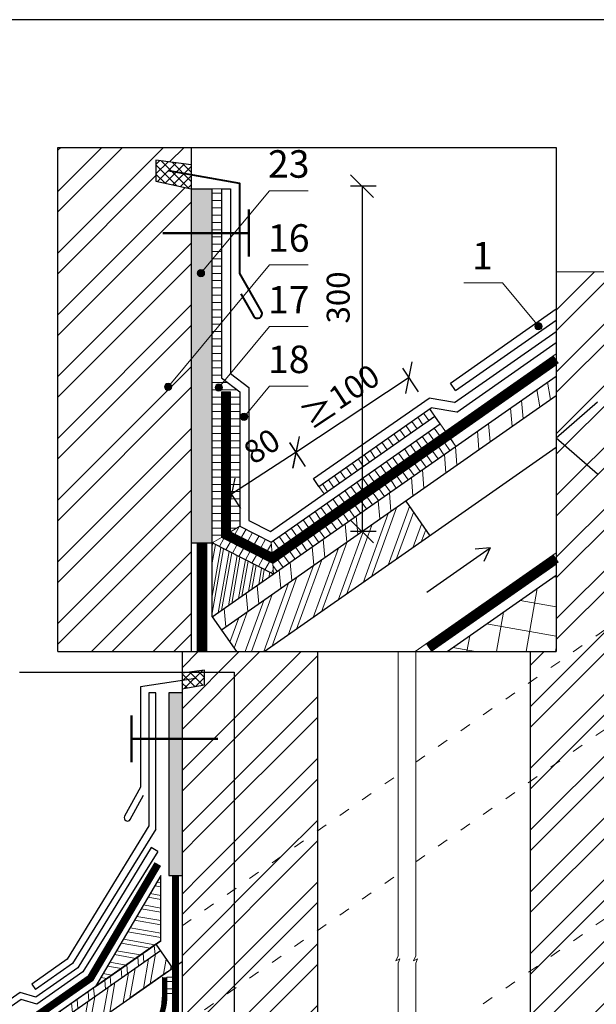
# Model space of a CAD drawing. Units: millimetres. Extents: x -1672 to 5549, y -3309 to -2497.
# Drawn here: x 3078 to 3141, y -2691 to -2584 of the extents above; entities that cross this region are included whole.
import ezdxf

# ---------------------------------------------------------------- set-up
doc = ezdxf.new("R2010")
doc.units = ezdxf.units.MM
doc.header["$PDMODE"] = 2
for name, pattern in [('ACAD_ISO03W100', [30, 12, -18]), ('DASHED', [0.75, 0.5, -0.25]), ('GESTRICHELT', [0.75, 0.5, -0.25]), ('STRICHLINIEX2', [1.5, 1, -0.5])]:
    doc.linetypes.add(name, pattern=pattern)
doc.layers.get('0').update_dxf_attribs({"plot": 0})
for name, color, linetype, lineweight in [('D-ZGA-V', 7, 'GESTRICHELT', 9), ('Воздух', 10, 'Continuous', 30), ('Вспомогат. линии', 130, 'Continuous', 13), ('Механ. крепление', 192, 'Continuous', 15), ('Надписи', 180, 'Continuous', 13), ('Основные линии', 7, 'Continuous', 30), ('Пароизоляция', 50, 'Continuous', 40), ('Размеры', 200, 'Continuous', 13), ('Стены', 14, 'Continuous', 30), ('Черепица ДЕКЕ', 242, 'Continuous', 30), ('Штрих', 151, 'Continuous', 9)]:
    doc.layers.add(name, color=color, linetype=linetype, lineweight=lineweight)
doc.layers.add('ШТАМП', color=7, linetype='Continuous')
doc.styles.add('Arial', font='ARIALUNI.ttf')
doc.dimstyles.get("Standard").update_dxf_attribs({"dimtxt": 0.18, "dimasz": 0.18, "dimexe": 0.18, "dimexo": 0.0625, "dimgap": 0.09, "dimtad": 0, "dimtih": 1, "dimtoh": 1, "dimdec": 4, "dimzin": 0, "dimdsep": 46, "dimtxsty": 'Arial', "dimcen": 0.09, "dimadec": 0, "dimazin": 0, "dimtfac": 1, "dimtdec": 4, "dimtofl": 0, "dimtmove": 0, "dimatfit": 3, "dimfxl": 1, "dimtolj": 1, "dimtzin": 0, "dimarcsym": 0})
pattern_1 = [(0, (1105.734007686883, -2357.538439993321), (2.775557561562891e-16, 0.79375), [])]
pattern_2 = [(45, (1053.07742789155, -2361.809072700678), (-3.367596045400933, 3.367596045400933), []), (45, (1055.32249289155, -2361.809072700678), (-3.367596045400933, 3.367596045400933), [])]
pattern_3 = [(45, (228.5933102270442, -2367.247132314651), (-3.367596045400933, 3.367596045400933), []), (45, (230.8383752270443, -2367.247132314651), (-3.367596045400933, 3.367596045400933), [])]

# ---------------------------------------------------------------- blocks, each defined once
blk = doc.blocks.new('_Oblique')
at = {"color": 0, "linetype": 'ByBlock', "lineweight": -2}
blk.add_line((-0.5, -0.5), (0.5, 0.5), dxfattribs=at)
blk = doc.blocks.new('*D54')
at = {"layer": 'Defpoints', "color": 0, "ltscale": 100, "transparency": 16777216}
for p in [(3109.611014047777, -2633.44687238901), (3101.01008592526, -2635.626388964891), (3102.564902554062, -2638.021309205159)]:
    blk.add_point(p, dxfattribs=at)
at = {"layer": 'Размеры', "color": 0, "lineweight": -2, "ltscale": 100, "transparency": 16777216}
for p, q in [((3109.066489010641, -2632.608127800991), (3107.375541122555, -2630.003521413717)), ((3108.056197418975, -2631.051952148742), (3101.01008592526, -2635.626388964891)), ((3102.020377516926, -2637.182564617139), (3100.32942962884, -2634.577958229866))]:
    blk.add_line(p, q, dxfattribs=at)
at = {"layer": 'Размеры', "color": 0, "lineweight": -2, "ltscale": 100, "transparency": 16777216, "xscale": 2.5, "yscale": 2.5, "zscale": 2.5}
for p, rotation in [((3108.056197418975, -2631.051952148742), 32.99221230678118), ((3101.01008592526, -2635.626388964891), 212.9922123067812)]:
    blk.add_blockref('_Oblique', p, dxfattribs=dict(at, rotation=rotation))
at = {"layer": 'Размеры', "color": 0, "ltscale": 100, "transparency": 16777216, "insert": (3104.482441693568, -2630.656974147998), "char_height": 2.5, "attachment_point": 5, "rotation": 32.99221230678122, "style": 'Arial'}
blk.add_mtext('80', dxfattribs=at)
blk = doc.blocks.new('*D55')
at = {"layer": 'Defpoints', "color": 0, "ltscale": 100, "transparency": 16777216}
for p in [(3117.782221944356, -2602.028751253846), (3115.243876352166, -2639.693578684054), (3117.782221944356, -2639.693578684054, -1.908571243055373e-09)]:
    blk.add_point(p, dxfattribs=at)
at = {"layer": 'Размеры', "color": 0, "lineweight": -2, "ltscale": 100, "transparency": 16777216}
for p, q in [((3116.782221944356, -2602.028751253846), (3113.993876352166, -2602.028751253846)), ((3115.243876352166, -2602.028751253846), (3115.243876352166, -2639.693578684054)), ((3116.782221944356, -2639.693578684054), (3113.993876352166, -2639.693578684054))]:
    blk.add_line(p, q, dxfattribs=at)
at = {"layer": 'Размеры', "color": 0, "lineweight": -2, "ltscale": 100, "transparency": 16777216, "xscale": 2.5, "yscale": 2.5, "zscale": 2.5}
for p, rotation in [((3115.243876352166, -2602.028751253846), 90), ((3115.243876352166, -2639.693578684054), 270)]:
    blk.add_blockref('_Oblique', p, dxfattribs=dict(at, rotation=rotation))
at = {"layer": 'Размеры', "color": 0, "ltscale": 100, "transparency": 16777216, "insert": (3112.966591222562, -2614.170159246332), "char_height": 2.5, "attachment_point": 5, "rotation": 90, "style": 'Arial'}
blk.add_mtext('300', dxfattribs=at)
blk = doc.blocks.new('*D50')
at = {"layer": 'Defpoints', "color": 0, "ltscale": 100, "transparency": 16777216}
for p in [(3121.947099488521, -2625.296960499631), (3108.037121177606, -2631.064554986743), (3109.611014047778, -2633.44687238901)]:
    blk.add_point(p, dxfattribs=at)
at = {"layer": 'Размеры', "color": 0, "lineweight": -2, "ltscale": 100, "transparency": 16777216}
for p, q in [((3120.373206618349, -2622.914643097364), (3108.037121177606, -2631.064554986743)), ((3121.395875933922, -2624.462602906717), (3119.6841771751, -2621.87169610622)), ((3109.059790493177, -2632.612514796096), (3107.348091734356, -2630.021607995599))]:
    blk.add_line(p, q, dxfattribs=at)
at = {"layer": 'Размеры', "color": 0, "lineweight": -2, "ltscale": 100, "transparency": 16777216, "xscale": 2.5, "yscale": 2.5, "zscale": 2.5}
for p, rotation in [((3120.373206618349, -2622.914643097364), 33.45099448204763), ((3108.037121177606, -2631.064554986743), 213.4509944820477)]:
    blk.add_blockref('_Oblique', p, dxfattribs=dict(at, rotation=rotation))
at = {"layer": 'Размеры', "color": 0, "ltscale": 100, "transparency": 16777216, "insert": (3112.895764586469, -2625.007631383743), "char_height": 2.5, "attachment_point": 5, "rotation": 33.45099448204763, "style": 'Arial'}
blk.add_mtext('{\\fArial|b0|i0|c204|p34;\\H1.0833x;≥}100 ', dxfattribs=at)

msp = doc.modelspace()

# ---------------------------------------------------------------- hatches: boundary and pattern name
at = {"layer": 'Штрих', "ltscale": 100}
h = msp.add_hatch(dxfattribs=at)
h.set_pattern_fill('ANSI32', color=30, scale=0.5)
h.set_pattern_definition(pattern_2)
h.paths.add_polyline_path([(3096.602079963332, -2602.309776234658), (3092.758961975707, -2601.473338132811), (3092.758961975707, -2599.178955570763), (3096.602079963332, -2599.700475336597), (3096.602079963332, -2597.79512767196), (3082.048424386098, -2597.79512767196), (3082.048424386098, -2652.79512767196), (3096.602079963332, -2652.79512767196)])
h = msp.add_hatch(dxfattribs=at)
h.set_pattern_fill('ANSI37', color=0, scale=0.225)
h.set_pattern_definition([(45, (1039.35923327233, -2361.761175476896), (-0.5051394068101398, 0.5051394068101399), []), (135, (1039.35923327233, -2361.761175476896), (-0.5051394068101399, -0.5051394068101398), [])])
h.paths.add_polyline_path([(3092.758961975707, -2601.473338132811), (3092.758961975707, -2599.178955570763), (3096.602079963332, -2599.700475336597), (3096.602079963332, -2602.320502146215)])
h = msp.add_hatch(dxfattribs=at)
h.set_pattern_fill('AR-CONC', color=0, scale=0.02)
h.set_pattern_definition([(49.99999999999999, (1105.734007686883, -2357.538439993321), (3.64369337992008, -0.3187817107780617), [0.381, -4.191000000000001]), (355, (1105.734007686883, -2357.538439993321), (-0.7048684284993868, 3.821136904780703), [0.3048, -3.3528116834]), (100.4514447, (1106.037647826884, -2357.565005063321), (2.938824941807066, 3.502355038243902), [0.3238001759999999, -3.561804891999999]), (46.18420000000002, (1105.734007686883, -2356.522439993321), (5.421580817842599, -0.8408465586545429), [0.5714999999999985, -6.286499999999988]), (96.63555760999992, (1106.185805686883, -2356.592509993321), (4.74808268103006, 4.948522491954431), [0.4857004628, -5.3427121632]), (351.1841511700001, (1105.734007686883, -2356.522439993321), (4.74808268129954, 4.948522491710653), [0.4571993414, -5.0291946384]), (21, (1106.242007686884, -2356.776439993321), (3.03228782538265, -2.045303963741752), [0.381, -4.191000000000001]), (326.0000000000001, (1106.242007686884, -2356.776439993321), (1.236040566952942, 3.683759322446385), [0.3048, -3.3528]), (71.45144499999999, (1106.494698338884, -2356.946881991321), (4.268328385574323, 1.638455377718105), [0.3238001760000001, -3.561798752]), (37.50000000000001, (1105.734007686883, -2357.538439993321), (0.06177206501183633, 1.691100777463062), [0, -3.31216, 0, -3.4036, 0, -3.3655]), (7.499999999999999, (1105.734007686883, -2357.538439993321), (1.336393250206115, 2.00361149636239), [0, -1.94056, 0, -3.23596, 0, -1.2827]), (327.5, (1104.601167686884, -2357.538439993321), (2.711811903337428, -0.1145748798534689), [0, -1.27, 0, -3.9624, 0, -5.2578]), (317.5, (1104.093167686883, -2357.538439993321), (2.962583627720361, 0.5085298206666606), [0, -1.651, 0, -2.63144, 0, -3.7338])])
h.paths.add_polyline_path([(3063.821647460911, -2602.028751253846), (3061.821647460911, -2602.028751253846), (3061.821647460911, -2609.458207532592), (3063.82164746091, -2609.458207532592)])
h.paths.add_polyline_path([(3063.82164746091, -2609.458207532592), (3061.821647460911, -2609.458207532592), (3061.82164746091, -2618.536716560869), (3063.82164746091, -2616.130638805769)])
h.paths.add_polyline_path([(3063.82164746091, -2616.130638805769), (3061.82164746091, -2618.536716560869), (3061.82164746091, -2627.539711740239), (3063.82164746091, -2625.133633985138)])
edge = h.paths.add_edge_path()
edge.add_line((3063.82164746091, -2625.133633985138), (3061.82164746091, -2627.539711740239))
edge.add_line((3061.82164746091, -2627.539711740239), (3061.82164746091, -2639.302771466242))
edge.add_line((3061.82164746091, -2639.302771466242), (3063.82164746091, -2636.896693711141))
edge.add_line((3063.82164746091, -2636.896693711141), (3063.82164746091, -2630.942990249283))
edge.add_line((3063.82164746091, -2630.942990249283), (3063.023569523297, -2631.903109035546))
edge.add_arc((3062.767878099929, -2632.210715758516), 0.4000000000001126, 3.26281224261038e-11, 50.26568093109461, ccw=False)
edge.add_arc((3062.767878099929, -2632.210715758515), 0.4000000000000909, -180, 0, ccw=False)
edge.add_arc((3062.767878099929, -2632.210715758516), 0.4000000000000909, 50.26568093109461, 179.9999999999674, ccw=False)
edge.add_line((3063.023569523297, -2631.903109035546), (3063.82164746091, -2630.942990249283))
edge.add_line((3063.82164746091, -2630.942990249283), (3063.82164746091, -2625.133633985138))
h.paths.add_polyline_path([(3063.82164746091, -2636.896693711141), (3061.82164746091, -2639.302771466242), (3061.821647463033, -2633.326732249414), (3063.821647459167, -2633.326732253023)], flags=17)
h.paths.add_polyline_path([(3098.906079963332, -2602.309776234658), (3096.602079963332, -2602.309776234658), (3096.602079963332, -2607.139173693544), (3098.906079963332, -2607.139173693544)])
edge = h.paths.add_edge_path()
edge.add_line((3098.906079963332, -2607.139173693544), (3096.602079963332, -2607.139173693544))
edge.add_line((3096.602079963332, -2607.139173693544), (3096.602079963332, -2620.87510534048))
edge.add_line((3096.602079963332, -2620.87510534048), (3098.906079963332, -2618.106673930202))
edge.add_line((3098.906079963332, -2618.106673930202), (3098.906079963332, -2610.034745685816))
edge.add_line((3098.906079963332, -2610.034745685816), (3097.924528162907, -2611.214154902445))
edge.add_arc((3097.668652797493, -2611.521608634532), 0.3999999999998692, -8.071765478234738e-12, 50.23141079562657, ccw=False)
edge.add_arc((3097.668652797493, -2611.521608634532), 0.4000000000000909, -180, 0, ccw=False)
edge.add_arc((3097.668652797493, -2611.521608634532), 0.4000000000000909, 50.231410795609406, 179.9999999999959, ccw=False)
edge.add_line((3097.924528162907, -2611.214154902445), (3098.906079963332, -2610.034745685816))
edge.add_line((3098.906079963332, -2610.034745685816), (3098.906079963332, -2607.139173693544))
h.paths.add_polyline_path([(3095.601861089708, -2657.283770777649), (3094.161861089707, -2657.283770777649), (3094.161861089707, -2662.314085296906), (3095.601861089708, -2662.314085296906)])
h.paths.add_polyline_path([(3095.601861089708, -2662.314085296906), (3094.161861089707, -2662.314085296906), (3094.161861089707, -2677.21186799394), (3095.601861089708, -2677.21186799394)])
h.paths.add_polyline_path([(3149.841861089707, -2616.629849098361), (3148.401861089708, -2616.629849098361), (3148.401861089708, -2620.497697571838), (3149.841861089707, -2620.497697571838)])
h.paths.add_polyline_path([(3149.841861089707, -2620.497697571838), (3148.401861089708, -2620.497697571838), (3148.401861089708, -2640.53023277415), (3149.841861089707, -2640.53023277415)])
h.paths.add_polyline_path([(3149.841861089707, -2686.307868692631), (3148.401861089708, -2687.253525797011), (3148.401861089708, -2709.017114916251), (3149.841861089707, -2710.780267534889)])
edge = h.paths.add_edge_path()
edge.add_arc((3150.127665904108, -2680.520457269882), 0.4000000000000838, 180.0000000000163, 224.3967769947691, ccw=False)
edge.add_arc((3150.127665904108, -2680.520457269882), 0.4000000000000909, 135.6032230052309, 179.9999999999837, ccw=False)
edge.add_line((3149.841861089707, -2680.240608010342), (3149.841861089707, -2684.901536366378))
edge.add_line((3149.841861089707, -2684.901536366378), (3148.977861089708, -2684.901536366378))
edge.add_line((3148.977861089708, -2684.901536366378), (3148.977861089708, -2687.25352579701))
edge.add_line((3148.977861089708, -2687.253525797011), (3148.401861089708, -2687.253525797011))
edge.add_line((3148.401861089708, -2687.253525797011), (3149.841861089707, -2686.307868692631))
edge.add_line((3149.841861089707, -2686.307868692631), (3149.841861089707, -2680.800306529423))
h.paths.add_polyline_path([(3149.841861089707, -2710.780267534889), (3148.401861089708, -2709.017114916251), (3148.401861089708, -2730.499521131958), (3149.841861089707, -2730.499520574962)])
h.paths.add_polyline_path([(3095.600548151298, -2726.241081524527), (3094.161861089707, -2725.295424420147), (3094.161861089707, -2730.499542112141), (3095.601861089707, -2730.499541555145)])
h.paths.add_polyline_path([(3095.241997001799, -2723.889092093894), (3094.161861089707, -2723.889092093894), (3094.161861089707, -2725.295424420147), (3095.24068406339, -2726.241081524527)])
h.paths.add_polyline_path([(3096.602079963332, -2640.949625642973), (3098.906079963333, -2640.949625642973), (3098.906079963332, -2618.106673930202), (3096.602079963332, -2620.87510534048)])
h = msp.add_hatch(dxfattribs=at)
h.set_pattern_fill('ANSI31', color=0, scale=0.25, angle=315)
h.set_pattern_definition(pattern_1)
h.paths.add_polyline_path([(3099.906079963333, -2602.309776234658), (3098.906079963332, -2602.309776234658), (3098.906079963332, -2607.139173693544), (3099.906079963333, -2607.139173693544)])
h = msp.add_hatch(dxfattribs=at)
h.set_pattern_fill('ANSI31', color=0, scale=0.25, angle=315)
h.set_pattern_definition(pattern_1)
h.paths.add_polyline_path([(3099.906079963333, -2607.139173693544), (3098.906079963332, -2607.139173693544), (3098.906079963332, -2640.949625642974), (3099.906079963333, -2640.336198946401), (3099.906079963333, -2624.479452166), (3100.906079963333, -2624.479452166), (3100.906079963333, -2639.722772249829), (3101.906079963333, -2639.109345553256), (3101.906079963333, -2624.479452166), (3099.906079963333, -2622.940889619902)])
h = msp.add_hatch(color=0, dxfattribs=at)
h.dxf.hatch_style = 1
h.paths.add_polyline_path([(3098.068652797493, -2611.521608634532, 1), (3097.268652797492, -2611.521608634532, 1)])
h = msp.add_hatch(dxfattribs=at)
h.set_pattern_fill('ANSI32', color=30, scale=0.5)
h.set_pattern_definition(pattern_2)
h.paths.add_polyline_path([(3145.969043943676, -2614.602724847031), (3148.401861089708, -2614.931059377133), (3148.401861089708, -2611.369548267161), (3136.433889368495, -2611.369471912646), (3136.433889368495, -2633.214144236552), (3140.933889368495, -2629.276644236552), (3140.933889368495, -2631.526644236552), (3145.969043943675, -2631.526644236552)])
h.paths.add_polyline_path([(3148.401861089708, -2634.875421367684), (3148.401861089708, -2631.530608095972), (3143.587522544882, -2634.901644236552), (3145.969043943675, -2634.901644236552), (3145.969043943676, -2647.459645907583), (3148.401861089708, -2645.756169002845)])
h.paths.add_polyline_path([(3145.969043943675, -2634.901644236552), (3143.587522544882, -2634.901644236552), (3140.933889368495, -2636.759738190302), (3140.933889368495, -2637.151644236552), (3140.685092916761, -2636.933947341286), (3136.433889368495, -2639.910672112246), (3136.433889368495, -2652.79512767196), (3133.587601665175, -2652.79512767196), (3133.587601665175, -2656.129225124898), (3145.969043943676, -2647.459645907583)])
h.paths.add_polyline_path([(3148.401861089708, -2645.756169002845), (3145.969043943676, -2647.459645907583), (3145.969043943676, -2651.308348569174), (3148.401861089708, -2651.308348569174)])
h.paths.add_polyline_path([(3148.401861089708, -2651.308348569174), (3145.969043943676, -2651.308348569174), (3145.969043943676, -2647.459645907583), (3133.587601665175, -2656.129225124898), (3133.587601665175, -2666.987780041636), (3148.401861089708, -2656.614723919583)])
h.paths.add_polyline_path([(3148.401861089708, -2656.614723919583), (3133.587601665175, -2666.987780041636), (3133.587601665175, -2687.649625006655), (3148.401861089708, -2677.276568884603)])
h.paths.add_polyline_path([(3148.401861089708, -2684.42542487639), (3148.401861089708, -2677.276568884603), (3133.587601665175, -2687.649625006655), (3133.587601665175, -2694.798480998442)])
h.paths.add_polyline_path([(3148.401861089708, -2684.42542487639), (3133.587601665175, -2694.798480998442), (3133.587601665175, -2730.49966539478), (3148.401861089708, -2730.499549928855)])
h.paths.add_polyline_path([(3148.401861089708, -2616.629849098361), (3145.969043943676, -2616.198896855518), (3145.969043943675, -2631.526644236552), (3140.933889368495, -2631.526644236552), (3140.933889368495, -2629.276644236552), (3136.433889368495, -2633.214144236552), (3140.685092916761, -2636.933947341286), (3140.933889368495, -2636.759738190302), (3140.933889368495, -2634.901644236552), (3143.587522544882, -2634.901644236552), (3148.401861089708, -2631.530608095972)])
h = msp.add_hatch(color=0, dxfattribs=at)
h.dxf.hatch_style = 1
h.paths.add_polyline_path([(3134.890618348803, -2617.308685949039, 1), (3134.090618348804, -2617.308685949039, 1)])
at = {"layer": 'Штрих'}
h = msp.add_hatch(dxfattribs=at)
h.set_pattern_fill('ANSI32', color=31, scale=0.4, angle=55, style=0)
h.set_pattern_definition([(99.99999999999993, (1053.07742789155, -2361.809072700678), (-3.752117538976513, -0.6615995569110042), []), (99.99999999999993, (1054.107600997211, -2360.337833033229), (-3.752117538976513, -0.6615995569110042), [])])
h.paths.add_polyline_path([(3136.433889368495, -2622.747181015882), (3132.533771386985, -2625.478073026442), (3133.302596606427, -2627.04892961159), (3136.433889368495, -2624.856410010975)])
at = {"layer": 'Штрих', "ltscale": 100}
h = msp.add_hatch(color=0, dxfattribs=at)
h.dxf.hatch_style = 1
h.paths.add_polyline_path([(3094.476998671173, -2623.909182754855, 1), (3093.676998671172, -2623.909182754855, 1)])
h = msp.add_hatch(color=0, dxfattribs=at)
h.dxf.hatch_style = 1
h.paths.add_polyline_path([(3100.006742328724, -2623.996430471909, 1), (3099.206742328724, -2623.996430471909, 1)])
at = {"layer": 'Штрих'}
h = msp.add_hatch(dxfattribs=at)
h.set_pattern_fill('ANSI32', color=31, scale=0.4, angle=15, style=0)
h.set_pattern_definition([(95.00000000000058, (3199.472709247602, -2660.776333341611), (-3.795501799729547, -0.3320633798686234), []), (95.00000000000058, (3200.627189219555, -2659.400477687458), (-3.795501799729547, -0.3320633798686234), [])])
h.paths.add_polyline_path([(3098.90607921631, -2649.024434987015), (3099.896900469987, -2650.439474385492), (3134.129889368494, -2626.469662282054), (3134.129889368494, -2624.360433286961)])
at = {"layer": 'Штрих', "ltscale": 100}
h = msp.add_hatch(color=0, dxfattribs=at)
h.dxf.hatch_style = 1
h.paths.add_polyline_path([(3102.771614157499, -2627.181289862226, 1), (3101.971614157499, -2627.181289862226, 1)])
h = msp.add_hatch(dxfattribs=at)
h.set_pattern_fill('ANSI31', color=0, scale=0.25, angle=80)
h.set_pattern_definition([(125, (1043.032354620283, -2361.809072700678), (-0.6502019351543873, -0.4552762963536427), [])])
h.paths.add_polyline_path([(3123.197892163039, -2627.133794090364), (3122.624289297807, -2626.314660552413), (3110.547452991852, -2634.771544129005), (3111.102044843717, -2635.603442960801)])
h.paths.add_polyline_path([(3124.345097893505, -2628.772061166268), (3123.771495028272, -2627.952927628316), (3105.342988981822, -2640.857609465274), (3105.424369282941, -2642.019780026543), (3105.425730358122, -2642.0204719699)])
h.paths.add_polyline_path([(3125.491473645445, -2630.409142991386), (3124.918700758738, -2629.591194704219), (3105.505969201711, -2643.185086889416), (3105.587276296947, -2644.346212016818)])
h = msp.add_hatch(dxfattribs=at)
h.set_pattern_fill('ANSI32', color=30, scale=0.5)
h.set_pattern_definition(pattern_2)
h.paths.add_polyline_path([(3140.685092916761, -2636.933947341286), (3136.433889368495, -2633.214144236552), (3136.433889368495, -2639.910672112246)])
h = msp.add_hatch(dxfattribs=at)
h.set_pattern_fill('ANSI32', color=31, scale=0.2, angle=25, style=0)
h.set_pattern_definition([(70, (222.8383475030391, -2371.325368074781), (-1.790114442597156, 0.651548373035399), []), (70, (223.6522354598005, -2370.945845887663), (-1.790114442597156, 0.651548373035399), [])])
h.paths.add_polyline_path([(3099.900119728075, -2650.444071962514), (3101.54634665858, -2652.79512767196), (3104.636814689828, -2652.79512767196), (3122.654246205328, -2640.17918630563), (3120.011023027761, -2636.404272393212)])
h = msp.add_hatch(dxfattribs=at)
h.set_pattern_fill('ANSI31', color=0, scale=0.25, angle=15)
h.set_pattern_definition([(59.99999999999999, (1043.032354620283, -2361.809072700678), (-0.6874076642538981, 0.3968750000000001), [])])
h.paths.add_polyline_path([(3099.906079963333, -2640.336198946401), (3098.906079963333, -2640.949625642973), (3102.43756587873, -2642.744962337289), (3102.745419076488, -2641.779662072001)])
h.paths.add_polyline_path([(3102.745419076488, -2641.779662072001), (3102.43756587873, -2642.744962337289), (3105.587276296947, -2644.346212016818), (3105.505822789944, -2643.182996021681)])
h.paths.add_polyline_path([(3103.361125472006, -2639.849061541427), (3101.906079963333, -2639.109345553257), (3100.906079963333, -2639.722772249829), (3103.053272274247, -2640.814361806714)])
h.paths.add_polyline_path([(3105.342915775938, -2640.856564031406), (3103.361125472006, -2639.849061541427), (3103.053272274247, -2640.814361806714), (3105.424369282941, -2642.019780026543)])
h = msp.add_hatch(dxfattribs=at)
h.set_pattern_fill('ANSI32', color=31, scale=0.1, angle=35)
h.set_pattern_definition([(80, (-319.2773965922629, -1917.909831376674), (-0.9380293847441283, 0.1653998892277513), []), (80, (-318.909586675401, -1917.652288100259), (-0.9380293847441283, 0.1653998892277513), [])])
h.paths.add_polyline_path([(3103.771976735219, -2645.617298454049), (3105.587276296947, -2644.346212016818), (3098.906079963333, -2640.949625642973), (3098.906079963333, -2643.143574012099), (3098.906079963333, -2649.024436053873)])
h = msp.add_hatch(dxfattribs=at)
h.set_pattern_fill('ANSI37', color=100, angle=35)
h.set_pattern_definition([(80, (1105.734007686883, -2357.538439993321), (-3.12676461581376, 0.5513329640925042), []), (170, (1105.734007686883, -2357.538439993321), (-0.5513329640925042, -3.12676461581376), [])])
h.paths.add_polyline_path([(3136.433889368495, -2644.464290849855), (3124.536221366512, -2652.79512767196), (3136.433889368495, -2652.79512767196)])
h = msp.add_hatch(dxfattribs=at)
h.set_pattern_fill('SWAMP', color=0, scale=0.02)
h.set_pattern_definition([(0, (1105.734007686883, -2357.538439993321), (0.254, 0.439940904724), [0.0635, -0.4445000000000001]), (90, (1105.765757686883, -2357.538439993321), (-0.2539999999999999, 0.439940904724), [0.03175, -0.8481318094479999]), (90, (1105.773695186884, -2357.538439993321), (-0.2539999999999999, 0.439940904724), [0.0254, -0.854481809448]), (90, (1105.757820186884, -2357.538439993321), (-0.2539999999999999, 0.439940904724), [0.0254, -0.854481809448]), (59.99999999999999, (1105.781632686884, -2357.538439993321), (-0.2539999996548933, 0.4399409049232474), [0.02032, -0.48768]), (120, (1105.749882686883, -2357.538439993321), (-0.5079999996548933, 1.992475517909043e-10), [0.02031999999999995, -0.4876799999999992])])
h.paths.add_polyline_path([(3176.785538283378, -2667.441702814534), (3176.054438518547, -2666.547292054798), (3169.173838656615, -2671.365139945528), (3169.904938421446, -2672.259550705263)])
h.paths.add_polyline_path([(3183.689115246726, -2662.607766184187), (3182.958015481895, -2661.713355424451), (3176.054438518547, -2666.547292054798), (3176.785538283378, -2667.441702814534)])
edge = h.paths.add_edge_path()
edge.add_line((3191.032451333567, -2657.465906900573), (3190.908567521096, -2657.314350272926))
edge.add_arc((3190.655415725592, -2657.004650146299), 0.4000000000001223, 180.0000000000081, 309.26288695269074, ccw=False)
edge.add_arc((3190.655415725592, -2657.004650146299), 0.4000000000000909, 0, 180, ccw=False)
edge.add_arc((3190.655415725592, -2657.004650146299), 0.4000000000000909, -50.73711304730409, 0, ccw=False)
edge.add_line((3190.908567521096, -2657.314350272926), (3191.032451333567, -2657.465906900573))
edge.add_line((3191.032451333567, -2657.465906900573), (3200.516566623332, -2650.82505788143))
edge.add_line((3200.516566623332, -2650.82505788143), (3199.855806568655, -2649.881394726408))
edge.add_line((3199.855806568655, -2649.881394726409), (3182.958015481895, -2661.713355424452))
edge.add_line((3182.958015481895, -2661.713355424451), (3183.689115246726, -2662.607766184187))
edge.add_line((3183.689115246726, -2662.607766184187), (3191.032451333567, -2657.465906900573))
h.paths.add_polyline_path([(3169.904938421446, -2672.259550705263), (3169.173838656615, -2671.365139945528), (3157.653093221933, -2679.432052744688), (3158.384192986764, -2680.326463504422)])
h.paths.add_polyline_path([(3158.384192986764, -2680.326463504422), (3157.653093221933, -2679.432052744688), (3152.300021180413, -2683.180314140739), (3153.030728020872, -2684.075000029081)])
h.paths.add_polyline_path([(3153.030728020872, -2684.075000029081), (3152.300021180413, -2683.180314140739), (3149.841861089707, -2684.901536366378), (3149.841861089707, -2686.307868692631)])
h.paths.add_polyline_path([(3089.490398562281, -2728.566417696315), (3090.106092623602, -2727.50000430019), (3090.106092623602, -2728.135304073347), (3094.161861089707, -2725.295424420147), (3094.161861089707, -2723.889092093894), (3084.721158788827, -2730.499543010964), (3086.729609497383, -2730.499543010964)])
h = msp.add_hatch(dxfattribs=at)
h.set_pattern_fill('ANSI32', color=30, scale=0.5)
h.set_pattern_definition(pattern_3)
h.paths.add_polyline_path([(3110.41612051424, -2711.02332677181), (3095.601861089707, -2721.396382893863), (3095.601861089707, -2730.49996146484), (3110.41612051424, -2730.499845998915)])
h.paths.add_polyline_path([(3110.41612051424, -2711.02332677181), (3110.41612051424, -2703.874470780023), (3095.601861089707, -2714.247526902076), (3095.601861089707, -2721.396382893863)])
h.paths.add_polyline_path([(3110.41612051424, -2683.212625815005), (3097.846920143324, -2692.013674663988), (3097.846920143324, -2696.822592773525), (3095.601861089707, -2696.822592773525), (3095.601861089707, -2714.247526902076), (3110.41612051424, -2703.874470780023)])
h.paths.add_polyline_path([(3110.41612051424, -2683.212625815005), (3110.41612051424, -2672.354070898266), (3097.846920143324, -2681.15511974725), (3097.846920143324, -2692.013674663988)])
h.paths.add_polyline_path([(3097.846920143324, -2681.15511974725), (3095.601861089708, -2682.727127020318), (3095.601861089708, -2690.565501367684), (3095.601861089708, -2693.585681937057), (3097.846920143324, -2692.013674663988)])
h.paths.add_polyline_path([(3097.846920143324, -2668.463213117474), (3095.656634844456, -2668.463213117474), (3095.601861089708, -2668.501566113445), (3095.601861089708, -2678.050941367684), (3095.601861089708, -2682.727127020318), (3097.846920143324, -2681.15511974725)])
h.paths.add_polyline_path([(3110.41612051424, -2658.128509991393), (3110.41612051424, -2652.79512767196), (3095.601861089708, -2652.79512767196), (3095.601861089708, -2661.322592773525), (3097.846920143324, -2661.322592773525), (3097.846920143324, -2666.929558840377)])
h.paths.add_polyline_path([(3097.846920143324, -2661.322592773525), (3095.601861089708, -2661.322592773525), (3095.601861089708, -2668.463213117474), (3095.656634844456, -2668.463213117474), (3097.846920143324, -2666.929558840377)])
h.paths.add_polyline_path([(3097.846920143324, -2666.929558840377), (3095.656634844456, -2668.463213117474), (3097.846920143324, -2668.463213117474)], flags=17)
h = msp.add_hatch(dxfattribs=at)
h.set_pattern_fill('ANSI37', color=0, scale=0.225, style=0)
h.set_pattern_definition([(135, (5764.185313966171, -2369.723914993556), (0.5051394068101398, 0.5051394068101399), []), (45.00000000000001, (5764.185313966171, -2369.723914993556), (0.5051394068101399, -0.5051394068101398), [])])
h.paths.add_polyline_path([(3095.59637302641, -2655.150588478558), (3098.052350888162, -2654.819128163716), (3098.052350888162, -2656.414323239071), (3095.59637302641, -2656.849378199786)])
h = msp.add_hatch(dxfattribs=at)
h.set_pattern_fill('ANSI32', color=30, scale=0.5)
h.set_pattern_definition(pattern_3)
h.paths.add_polyline_path([(3110.41612051424, -2658.128509991393), (3097.846920143324, -2666.929558840377), (3097.846920143324, -2681.15511974725), (3110.41612051424, -2672.354070898266)])
h = msp.add_hatch(dxfattribs=at)
h.set_pattern_fill('ANSI32', color=31, scale=0.1425707438882677, angle=125, style=0)
h.set_pattern_definition([(170, (586.9191328518223, -2288.930831338796), (-0.2358118524623755, -1.337355471720244), []), (170, (586.5519514868024, -2288.40644200423), (-0.2358118524623755, -1.337355471720244), [])])
h.paths.add_polyline_path([(3093.297861089708, -2684.340405188354), (3093.297861089708, -2677.21186799394), (3086.169323895294, -2689.33186066829)])
at = {"layer": 'Штрих'}
h = msp.add_hatch(dxfattribs=at)
h.set_pattern_fill('ANSI32', color=31, scale=0.2, angle=15, style=0)
h.set_pattern_definition([(95.00000000000058, (3200.464387357262, -2650.436816194967), (-1.897750899864773, -0.1660316899343117), []), (95.00000000000058, (3201.041627343239, -2649.748888367891), (-1.897750899864773, -0.1660316899343117), [])])
h.paths.add_polyline_path([(3064.06837001885, -2705.861864418891), (3064.06837001885, -2704.807115174201), (3030.605458010033, -2728.238098413224), (3030.92275751107, -2729.070672155417)])
h.paths.add_polyline_path([(3093.240431347566, -2685.435367171409), (3092.744861306559, -2684.727619805143), (3064.06837001885, -2704.807115174201), (3064.06837001885, -2705.861864418891)])
at = {"layer": 'Штрих', "ltscale": 100}
h = msp.add_hatch(dxfattribs=at)
h.set_pattern_fill('ANSI32', color=31, scale=0.2, angle=35, style=0)
h.set_pattern_definition([(80, (1094.128386892183, -2420.785613322707), (-1.876058769488256, 0.3307997784555026), []), (80, (1094.864006725908, -2420.270526769877), (-1.876058769488256, 0.3307997784555026), [])])
h.paths.add_polyline_path([(3032.980040735637, -2730.442811586084), (3052.632865738917, -2716.681755371436), (3051.311345629563, -2714.794429061395), (3031.658520626285, -2728.555485276042)])
h.paths.add_polyline_path([(3094.561951456919, -2687.322693481451), (3093.240431347566, -2685.435367171409), (3070.974406722273, -2701.026205460002), (3072.295926831626, -2702.913531770043)])
h = msp.add_hatch(dxfattribs=at)
h.set_pattern_fill('ANSI31', color=0, scale=0.25, angle=135, style=0)
h.set_pattern_definition([(180, (1052.037514024503, -2362.558329849074), (-1.665334536937735e-16, -0.79375), [])])
h.paths.add_polyline_path([(3093.958908781202, -2688.315896419524), (3094.56194722266, -2688.315896419524), (3094.56194722266, -2690.092289976193), (3093.958908781202, -2690.092289976193)])

# ---------------------------------------------------------------- linework, layer by layer
at = {"layer": 'D-ZGA-V', "color": 31, "ltscale": 10}
msp.add_line((3089.915197344339, -2690.576385739286), (3094.561951456918, -2687.322693481451, -1.111378873405453e-09), dxfattribs=at)
at = {"layer": 'Воздух', "color": 1, "ltscale": 100}
for p, q in [((3122.328181335155, -2646.312906929179), (3129.241335688729, -2641.472264138008)), ((3129.241335688729, -2641.472264138008), (3127.587911885622, -2641.616919976782)), ((3129.241335688729, -2641.472264138008), (3128.539899418359, -2642.976499074108))]:
    msp.add_line(p, q, dxfattribs=at)
at = {"layer": 'Вспомогат. линии', "color": 0, "ltscale": 100}
for p, q in [((3097.239697312104, -2640.949625642973), (3097.239697312104, -2652.79512767196)), ((3098.293709773285, -2640.949625642973), (3098.292873947557, -2652.79512767196)), ((3094.562026948002, -2677.218663249939, -1.418476021639067e-09), (3094.561678256091, -2723.888991150258)), ((3095.206037551095, -2677.222452309727, -1.41849644589894e-09), (3095.217763779459, -2723.888826290467))]:
    msp.add_line(p, q, dxfattribs=at)
at = {"layer": 'Вспомогат. линии', "color": 0, "lineweight": 13}
for p, q in [((3119.177466817226, -2652.796732923698), (3119.177466817227, -2685.986552027585)), ((3121.097466817227, -2652.796732923698), (3121.097466817228, -2685.986552027585)), ((3119.189406007375, -2686.805613965042), (3119.176270677739, -2730.501965566371)), ((3121.109406007375, -2686.805613965042), (3121.09627067774, -2730.501965566371))]:
    msp.add_line(p, q, dxfattribs=at)
at = {"layer": 'Вспомогат. линии', "color": 140}
msp.add_line((3093.458908781202, -2688.315896419524, -2.023327113920304e-09), (3093.458908781202, -2690.242550974801, -2.023450864385376e-09), dxfattribs=at)
at = {"layer": 'Вспомогат. линии', "color": 161, "true_color": 0x5cadff}
msp.add_line((3093.958908781202, -2688.315896419524, -2.015165021552883e-09), (3093.958908781202, -2690.242550974795, -2.015288772017955e-09), dxfattribs=at)
at = {"layer": 'Вспомогат. линии', "color": 0, "ltscale": 100}
msp.add_lwpolyline([(3149.758673784801, -2611.369548267161), (3136.433889368495, -2611.369548267161)], dxfattribs=at)
at = {"layer": 'Вспомогат. линии', "color": 0, "linetype": 'STRICHLINIEX2', "ltscale": 3, "const_width": 1}
msp.add_lwpolyline([(3100.406079963333, -2624.479452166), (3100.406079963333, -2640.029485598115), (3105.466683957487, -2642.602195291361), (3136.433889368495, -2620.917207251555)], dxfattribs=at)
at = {"layer": 'Вспомогат. линии', "color": 0}
for points in [[(3100.906079963333, -2624.479452166), (3100.906079963333, -2639.722772249829), (3105.425730358122, -2642.0204719699), (3136.433889368495, -2620.3068059044)], [(3099.906079963333, -2624.479452166), (3099.906079963333, -2640.336198946401), (3105.507637556851, -2643.183918612822), (3136.433889368495, -2621.52760859871)]]:
    msp.add_lwpolyline(points, dxfattribs=at)
at = {"layer": 'Вспомогат. линии', "color": 1}
for points in [[(3101.906079963333, -2624.479452166), (3101.906079963333, -2639.109345553257), (3105.343823159392, -2640.857025326977), (3123.771495028273, -2627.952927628316)], [(3102.906079963333, -2624.479452166), (3102.906079963333, -2638.495918856685), (3105.261915960662, -2639.693578684054), (3123.197892163039, -2627.133794090365)]]:
    msp.add_lwpolyline(points, dxfattribs=at)
at = {"layer": 'Вспомогат. линии', "color": 0, "linetype": 'STRICHLINIEX2', "ltscale": 4, "const_width": 1.05}
msp.add_lwpolyline([(3097.763525507103, -2640.949625642973), (3097.763525507103, -2640.949625642973), (3097.763525507104, -2652.79512767196)], dxfattribs=at)
at = {"layer": 'Вспомогат. линии', "color": 140}
for points in [[(3121.052090923369, -2652.79512767196), (3136.433889368495, -2642.023920009263)], [(3122.795445845057, -2652.79512767196), (3136.433889368495, -2643.244718432185)]]:
    msp.add_lwpolyline(points, dxfattribs=at)
at = {"layer": 'Вспомогат. линии', "color": 140, "linetype": 'STRICHLINIEX2', "ltscale": 2, "const_width": 1}
msp.add_lwpolyline([(3136.433889368495, -2642.634319242354), (3122.508645707564, -2652.385563392161)], dxfattribs=at)
at = {"layer": 'Вспомогат. линии', "color": 31, "linetype": 'ACAD_ISO03W100', "lineweight": 13, "ltscale": 0.1}
for points in [[(3121.097466817227, -2664.874911698686), (3148.401861089708, -2645.756169002845)], [(3121.097466817228, -2675.733466615425), (3148.401861089708, -2656.614723919583)], [(3095.601861089708, -2682.727127020318), (3119.177466817226, -2666.21931017205)], [(3095.601861089707, -2693.585681937057), (3119.177466817227, -2677.077865088788)], [(3121.106525205648, -2696.388968828587), (3148.401861089708, -2677.276568884603)]]:
    msp.add_lwpolyline(points, dxfattribs=at)
at = {"layer": 'Вспомогат. линии', "color": 0, "linetype": 'STRICHLINIEX2', "ltscale": 3}
for points, const_width, elevation in [([(3092.938385588217, -2676.004325146474), (3085.629588492995, -2688.427974147419), (3032.172405018924, -2725.859096987424)], 0.7, -9.414659944353916e-10), ([(3094.881861089707, -2677.21186799394), (3094.885542722526, -2723.888909770276), (3094.885542722526, -2723.888909770276)], 0.648, -4.770100272036756e-10)]:
    msp.add_lwpolyline(points, dxfattribs=dict(at, const_width=const_width, elevation=elevation))
at = {"layer": 'Вспомогат. линии', "color": 0, "elevation": -9.414659944353916e-10}
for points in [[(3092.635774171094, -2675.828106880646), (3085.367681498375, -2688.185632869834), (3031.971653266201, -2725.572393771922)], [(3093.23877396462, -2676.176351066562), (3085.885094224444, -2688.680050177121), (3032.373156771646, -2726.145800202925)], [(3093.23877396462, -2676.176351066562), (3092.635774171094, -2675.828106880646)]]:
    msp.add_lwpolyline(points, dxfattribs=at)
at = {"layer": 'Вспомогат. линии', "color": 0, "lineweight": 13}
for points in [[(3119.177466817227, -2685.986552027585), (3118.922574141842, -2686.543863684045), (3119.375661410647, -2686.322834764795), (3119.189406007375, -2686.805613965042)], [(3121.097466817228, -2685.986552027585), (3120.842574141842, -2686.543863684045), (3121.295661410647, -2686.322834764795), (3121.109406007375, -2686.805613965042)]]:
    msp.add_lwpolyline(points, dxfattribs=at)
at = {"layer": 'Вспомогат. линии', "color": 140, "linetype": 'STRICHLINIEX2', "const_width": 0.5, "elevation": -1.081599882981973e-09}
msp.add_lwpolyline([(3041.605955115569, -2730.499543010964), (3090.617337944748, -2696.181403295893, 0.2476232108497013), (3093.708908781202, -2690.242550974798), (3093.708908781202, -2688.315896419524)], format="xyb", dxfattribs=at)
at = {"layer": 'Вспомогат. линии', "color": 140}
for centre, radius, start in [((3086.458908781202, -2690.242550974801, -2.023450864385376e-09), 7, 304.9999999999792), ((3086.458908781202, -2690.242550974795, -2.015288772017955e-09), 7.5, 305.0000000000155)]:
    msp.add_arc(centre, radius, start, 0, dxfattribs=at)
at = {"layer": 'Механ. крепление', "color": 0, "linetype": 'DASHED', "lineweight": 50, "ltscale": 100}
for points in [[(3102.906079963333, -2604.588896266775), (3102.906079963333, -2609.689451120314)], [(3102.906079963333, -2607.139173693544), (3093.489183862678, -2607.139173693544)], [(3090.078658881431, -2659.763807870137), (3090.078658881431, -2664.864362723676)], [(3090.078658881431, -2662.314085296906), (3099.495554982087, -2662.314085296906)]]:
    msp.add_lwpolyline(points, dxfattribs=at)
at = {"layer": 'Надписи', "color": 0}
for p, q in [((3097.668652797493, -2611.521608634532), (3105.136485986275, -2602.548438510166)), ((3105.136485986275, -2602.548438510166), (3109.356375076244, -2602.548438510166)), ((3094.076998671173, -2623.909182754855), (3105.136485986275, -2610.620366754553)), ((3105.136485986275, -2610.620366754553), (3109.356375076244, -2610.620366754553)), ((3130.586541586782, -2612.554571293978), (3126.366652496813, -2612.554571293978)), ((3134.490618348803, -2617.308685949039), (3130.586541586782, -2612.554571293978)), ((3099.606742328724, -2623.996430471909), (3105.136485986275, -2617.352022471758)), ((3105.136485986275, -2617.352022471758), (3109.356375076244, -2617.352022471758)), ((3102.371614157499, -2627.181289862226), (3105.136485986275, -2623.85908586215)), ((3105.136485986275, -2623.85908586215), (3109.356375076244, -2623.85908586215))]:
    msp.add_line(p, q, dxfattribs=at)
at = {"layer": 'Надписи', "color": 0, "ltscale": 100}
for centre in [(3097.668652797493, -2611.521608634532), (3134.490618348803, -2617.308685949039), (3094.076998671173, -2623.909182754855), (3099.606742328724, -2623.996430471909), (3102.371614157499, -2627.181289862226)]:
    msp.add_circle(centre, 0.4, dxfattribs=at)
at = {"layer": 'Основные линии', "ltscale": 100}
for p, q in [((3082.048424386098, -2652.79512767196), (3082.048424386098, -2597.79512767196)), ((3082.048424386098, -2597.79512767196), (3136.433889368495, -2597.79512767196)), ((3136.433889368495, -2597.79512767196), (3136.433889368495, -2652.79512767196)), ((3136.433889368495, -2629.487535054346), (3140.933889368495, -2625.550035054346)), ((3136.433889368495, -2629.487535054346), (3140.933889368495, -2633.425035054346)), ((3082.048424386098, -2652.79512767196), (3136.433889368494, -2652.79512767196)), ((3077.846920143324, -2655.027321519925), (3101.287928763035, -2655.027321519925)), ((3101.287928763035, -2655.027321519925), (3101.287928763036, -2696.822592773525))]:
    msp.add_line(p, q, dxfattribs=at)
at = {"layer": 'Основные линии', "color": 0, "ltscale": 100}
msp.add_lwpolyline([(3097.086172784728, -2655.744871949922), (3091.078658881431, -2656.628680844042), (3091.078658881431, -2667.580039987166)], dxfattribs=at)
msp.add_lwpolyline([(3091.078658881431, -2667.580039987166), (3089.340682138319, -2670.767233865234, 0.9999999999999999), (3089.955248968641, -2671.102357142652), (3091.396344153265, -2668.459600403618)], format="xyb", dxfattribs=at)
at = {"layer": 'Пароизоляция', "color": 0, "ltscale": 100}
msp.add_lwpolyline([(3102.010400416976, -2613.753693035496), (3103.399383198879, -2616.187802236003, 0.9999999999999999), (3104.267923879247, -2615.692184352401), (3101.906079963333, -2611.553194236189), (3101.906079963333, -2601.743523618937), (3094.114050038504, -2600.369449156247)], format="xyb", dxfattribs=at)
at = {"layer": 'Стены', "color": 0}
msp.add_line((3098.906079963332, -2640.949625642973), (3098.906079963332, -2602.309776234658), dxfattribs=at)
at = {"layer": 'Стены', "color": 31}
for p, q in [((3120.011205986622, -2636.404533685546), (3122.654246205328, -2640.17918630563)), ((3105.587276296947, -2644.346212016818), (3098.906079963333, -2640.949625642973)), ((3098.906079963332, -2649.024436053874), (3098.906079963332, -2640.949625642974)), ((3098.906079963332, -2649.024436053874), (3101.54634665858, -2652.795127671961)), ((3092.744861306559, -2684.727619805143), (3094.561951456918, -2687.322693481451, -1.111378873405451e-09))]:
    msp.add_line(p, q, dxfattribs=at)
at = {"layer": 'Стены', "color": 30}
for p, q in [((3095.601861089708, -2652.79512767196), (3095.601861089707, -2730.500360314634)), ((3133.587601665175, -2652.79512767196), (3133.587601665175, -2730.49966539478))]:
    msp.add_line(p, q, dxfattribs=at)
at = {"layer": 'Стены', "color": 0, "ltscale": 100}
msp.add_line((3094.161861089707, -2677.21186799394), (3095.601861089708, -2677.21186799394), dxfattribs=at)
at = {"layer": 'Стены', "color": 30}
for points in [[(3096.602079963332, -2597.79512767196), (3096.602079963332, -2652.79512767196)], [(3096.602079963332, -2599.700475336597), (3092.758961975707, -2599.178955570763), (3092.758961975707, -2601.473338132811), (3096.602079963332, -2602.320502146215)], [(3110.41612051424, -2730.499845998915), (3110.41612051424, -2652.795094513232)], [(3095.59637302641, -2656.849378199786), (3098.052350888162, -2656.414323239071), (3098.052350888162, -2654.819128163716), (3095.59637302641, -2655.150588478558)]]:
    msp.add_lwpolyline(points, dxfattribs=at)
at = {"layer": 'Стены', "color": 0}
for points in [[(3096.602079963332, -2602.309776234658), (3098.906079963333, -2602.309776234658)], [(3096.602079963332, -2640.949625642973), (3098.906079963333, -2640.949625642973)]]:
    msp.add_lwpolyline(points, dxfattribs=at)
at = {"layer": 'Стены', "color": 31}
for points in [[(3098.906079963332, -2649.024436053874), (3136.433889368495, -2622.747181015882)], [(3099.896900469987, -2650.439474385492), (3136.433889368495, -2624.856410010975)], [(3104.567453141979, -2652.79512767196), (3136.433889368495, -2630.482008810275)], [(3092.744861306559, -2684.727619805143), (3030.92275751107, -2728.015922910726)]]:
    msp.add_lwpolyline(points, dxfattribs=at)
at = {"layer": 'Стены', "color": 100}
msp.add_lwpolyline([(3124.536221366512, -2652.79512767196), (3136.433889368495, -2644.464290849855)], dxfattribs=at)
at = {"layer": 'Стены', "color": 0, "elevation": -9.414659944353916e-10}
msp.add_lwpolyline([(3095.601861089708, -2657.283770777649), (3094.161861089707, -2657.283770777649), (3094.161861089707, -2677.21186799394), (3094.161861089707, -2677.21186799394)], dxfattribs=at)
at = {"layer": 'Стены', "color": 31, "elevation": -9.414659944353916e-10}
for points in [[(3093.297861089708, -2677.21186799394), (3086.169323895294, -2689.331860668291), (3093.297861089708, -2684.340405188354), (3093.297861089708, -2677.21186799394)], [(3093.297861089708, -2684.340405188354), (3032.774660277092, -2726.719206633927)], [(3093.240431347566, -2685.435367171409), (3030.92275751107, -2729.070672155417)], [(3032.898997865779, -2730.499558414242), (3095.601861089707, -2686.594540917516)]]:
    msp.add_lwpolyline(points, dxfattribs=at)
at = {"layer": 'Черепица ДЕКЕ', "ltscale": 100}
for p, q in [((3091.979988638626, -2657.283770777649), (3091.979988638625, -2671.823503508423)), ((3092.740571540073, -2657.283770777649), (3091.979988638626, -2657.283770777649)), ((3092.740571540073, -2672.182482539438), (3092.740571540073, -2657.283770777649))]:
    msp.add_line(p, q, dxfattribs=at)
at = {"layer": 'Черепица ДЕКЕ'}
for points in [[(3099.906079963333, -2602.309776234658), (3099.906079963333, -2622.940889619902), (3101.906079963333, -2624.479452166), (3101.906079963333, -2639.109345553257), (3105.343823159392, -2640.857025326977), (3123.771495028272, -2627.952927628316)], [(3099.906079963333, -2602.309776234658), (3100.906079963333, -2602.309776234658)], [(3100.906079963333, -2602.309776234658), (3100.906079963333, -2622.448507832913), (3102.906079963333, -2623.987070379011), (3102.906079963333, -2638.495918856685), (3105.261915960662, -2639.693578684054), (3123.197892163039, -2627.133794090364)], [(3124.88552261948, -2623.510414441597), (3136.433889368495, -2615.423595127167)], [(3125.459125987862, -2624.329547627216), (3136.433889368495, -2616.644397821475)], [(3125.342787656206, -2625.631816998837), (3136.433889368495, -2617.865200515784)], [(3125.57735699386, -2626.688360980937), (3136.433889368495, -2619.086003210092)], [(3125.459125987862, -2624.329547627216), (3124.88552261948, -2623.510414441598)], [(3109.952191457048, -2633.921482040536), (3122.557729341912, -2625.142398736052)], [(3125.342787656206, -2625.631816998837), (3122.555524018388, -2625.142011194577)], [(3110.547452991852, -2634.771544129005), (3122.790093356041, -2626.198555176676)], [(3110.547452991852, -2634.771544129005), (3122.790093356041, -2626.198555176676)], [(3125.57735699386, -2626.688360980937), (3122.790093356041, -2626.198555176676)], [(3123.771495028272, -2627.952927628316), (3123.19789165989, -2627.133794442698)], [(3110.547452991852, -2634.771544129005), (3109.952191457048, -2633.921482040536)], [(3091.979988638625, -2671.823503508423), (3083.084149109135, -2686.367617338522), (3079.207042086353, -2689.073977538401)], [(3092.740571540073, -2672.182482539438), (3083.649896257045, -2686.826977463279), (3079.608828570916, -2689.647788105465)], [(3079.206152790545, -2689.072707492365), (3079.608828570916, -2689.647788105465)]]:
    msp.add_lwpolyline(points, dxfattribs=at)
at = {"layer": 'Черепица ДЕКЕ', "elevation": -9.414659944353916e-10}
for points in [[(3092.23823754557, -2674.183957529328), (3084.224985815287, -2687.285098228652), (3079.635549526689, -2690.488689885617)], [(3092.952462058196, -2674.596436168013), (3092.23823754557, -2674.183957529327)], [(3092.952462058196, -2674.596436168013), (3084.790732963198, -2687.744458353409), (3079.759986711459, -2691.25610024294)], [(3077.922907636875, -2689.978810222852), (3063.645819070427, -2699.975735260767)], [(3079.635549526689, -2690.488689885617), (3077.922907636875, -2689.978810222852)], [(3078.047344821645, -2690.746220580175), (3064.047322575872, -2700.549141691769)], [(3079.759986711459, -2691.25610024294), (3078.047344821645, -2690.746220580175)]]:
    msp.add_lwpolyline(points, dxfattribs=at)
at = {"layer": 'ШТАМП', "color": 0, "lineweight": 30, "ltscale": 100}
msp.add_line((3241.340990391673, -2583.866053875274), (2944.340990391673, -2583.866053875274), dxfattribs=at)
at = {"layer": 'Штрих', "color": 0, "ltscale": 100}
msp.add_line((3099.906079963333, -2602.309776234658), (3098.906079963333, -2602.309776234658), dxfattribs=at)
for points in [[(3100.906079963333, -2624.479452166), (3099.906079963333, -2624.479452166)], [(3122.62422779912, -2626.314572729218), (3123.484693595656, -2627.54336085934)], [(3123.771495028272, -2627.952927628316), (3124.345097893505, -2628.772061166268)], [(3124.918700758738, -2629.59119470422), (3125.491473645445, -2630.409142991386)], [(3110.547452991852, -2634.771544129005), (3111.121056360234, -2635.590677314623)], [(3101.906079963333, -2639.109345553256), (3100.406079963333, -2640.029485598115)], [(3099.906079963333, -2640.336198946401), (3098.906079963333, -2640.949625642973)], [(3105.342915775938, -2640.856564031406), (3105.465096036442, -2642.601388024112)]]:
    msp.add_lwpolyline(points, dxfattribs=at)
at = {"layer": 'Штрих', "color": 31, "ltscale": 100}
msp.add_lwpolyline([(3105.505822789944, -2643.182996021681), (3105.587276296947, -2644.346212016818)], dxfattribs=at)
at = {"layer": 'Штрих', "color": 0, "ltscale": 100, "elevation": -2.015165021552883e-09}
msp.add_lwpolyline([(3093.958908781202, -2688.315896419524), (3094.56194722266, -2688.315896419524)], dxfattribs=at)
msp.add_lwpolyline([(3093.958908781202, -2688.315896419524), (3094.56194722266, -2688.315896419524), (3094.56194722266, -2690.092289976193), (3093.958908781202, -2690.092289976193)], close=True, dxfattribs=at)
at = {"layer": 'Штрих', "color": 161, "ltscale": 100, "true_color": 0x5cadff, "elevation": -1.10396449967369e-09}
msp.add_lwpolyline([(3094.061949634306, -2688.315896419524), (3094.561949634306, -2688.315896419524)], dxfattribs=at)

# ---------------------------------------------------------------- texts
at = {"layer": 'Надписи', "color": 0, "style": 'Arial'}
for s, p in [('23', (3104.973071023998, -2601.105528666596)), ('16', (3104.973071023998, -2609.177456910982)), ('1', (3127.242501492442, -2611.111661450407)), ('17', (3104.973071023998, -2615.909112628187)), ('18', (3104.973071023998, -2622.416176018579))]:
    msp.add_text(s, height=3, dxfattribs=at).set_placement(p)

# ---------------------------------------------------------------- dimensions: what is measured, and where the dimension line sits
at = {"layer": 'Размеры', "color": 0, "ltscale": 100}
for base, p1, p2, angle, text, picture, middle in [((3115.243876352166, -2639.693578684054), (3117.782221944356, -2602.028751253846), (3117.782221944356, -2639.693578684054, -1.908571243055373e-09), 270, '300', '*D55', (3115.243876352166, -2614.170159246332)), ((3108.037121177606, -2631.064554986743), (3121.947099488521, -2625.296960499631), (3109.611014047777, -2633.44687238901), 213.45099448204763, '{\\fArial|b0|i0|c204|p34;\\H1.0833x;≥}100 ', '*D50', (3114.205163897978, -2626.989599042054)), ((3101.01008592526, -2635.626388964891), (3109.611014047777, -2633.44687238901), (3102.564902554062, -2638.021309205159), 212.99221230678214, '80', '*D54', (3105.722480463336, -2632.567034725831))]:
    dim = msp.add_linear_dim(base=base, p1=p1, p2=p2, angle=angle, text=text, dimstyle='Standard', override={"dimtxt": 2.5, "dimasz": 2.5, "dimexe": 1.25, "dimexo": 1, "dimgap": 1, "dimtad": 1, "dimtih": 0, "dimtoh": 0, "dimdec": 2, "dimlfac": 10, "dimzin": 9, "dimdsep": 44, "dimblk": 'Oblique', "dimcen": 2.5, "dimtdec": 2, "dimtofl": 1, "dimtmove": 1, "dimtolj": 0, "dimtzin": 8}, dxfattribs=at)
    dim.commit()
    dim.dimension.update_dxf_attribs({"geometry": picture, "text_midpoint": middle, "dimtype": 161})

doc.saveas('drawing.dxf')
